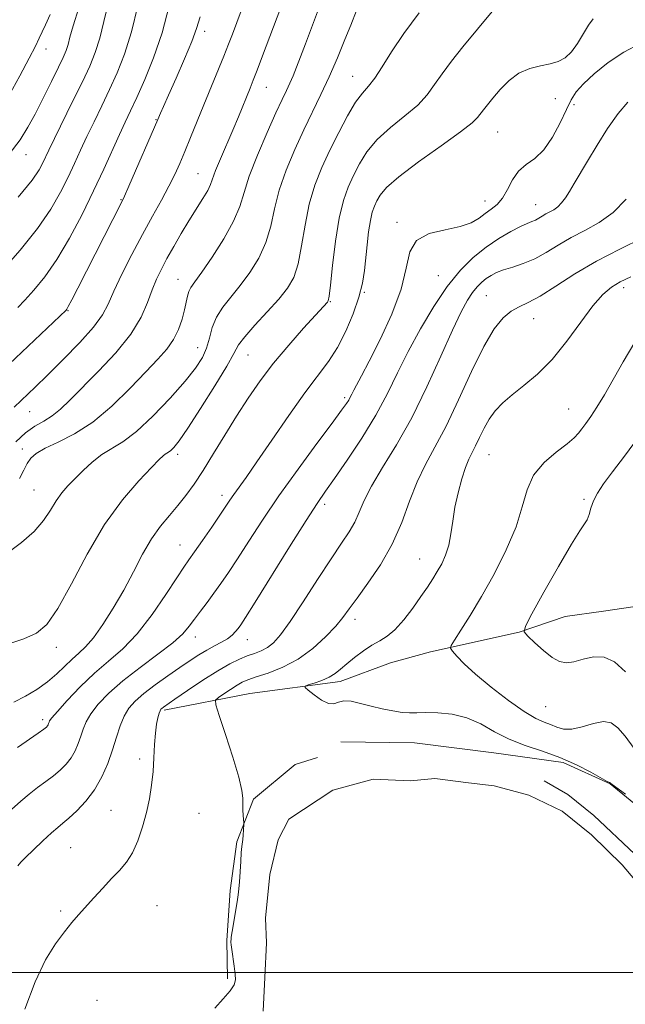
# Model space of a CAD drawing. Extents: x 2064800 to 2067700, y 302300 to 305200.
# Drawn here: x 2066740 to 2066886, y 303492 to 303729 of the extents above; entities that cross this region are included whole.
import ezdxf

# ---------------------------------------------------------------- set-up
doc = ezdxf.new("R2010")
doc.units = 0
doc.header["$MEASUREMENT"] = 0
for name, color, linetype, lineweight in [('BREAKLINE DTM HARD', 7, 'Continuous', 0), ('CONTOUR INDEX', 41, 'Continuous', 13), ('CONTOUR INTERMEDIATE', 44, 'Continuous', 0), ('GRID LINE', 7, 'Continuous', 0), ('POND', 7, 'Continuous', 0), ('SPOT ELEVATION DTM', 2, 'Continuous', 13), ('STREAM - RIVER CENTERLINE', 11, 'Continuous', 0)]:
    doc.layers.add(name, color=color, linetype=linetype, lineweight=lineweight)

msp = doc.modelspace()

# ---------------------------------------------------------------- linework, layer by layer
at = {"layer": 'BREAKLINE DTM HARD'}
for points in [[(2066774.76, 303563.02, 1035.75), (2066795.36, 303567.01, 1032.75), (2066817.01, 303569.93, 1031.49), (2066829.11, 303574.38, 1030.68), (2066838.71, 303577.09, 1030.53), (2066860.03, 303581.78, 1028.07), (2066871.06, 303585.54, 1027.07), (2066880.29, 303586.84, 1026.84), (2066891.65, 303588.47, 1025.16), (2066899.46, 303589.79, 1024.77), (2066911.18, 303592.47, 1024.31), (2066929.69, 303598.62, 1024.31), (2066938.24, 303602.76, 1024.5)], [(2066817.18, 303555.4, 1033.45), (2066834.89, 303555.17, 1032.75), (2066853.99, 303552.81, 1032.95), (2066870.62, 303550.47, 1032.49), (2066881.89, 303545.37, 1032.03), (2066890.66, 303538.17, 1032.22), (2066900.46, 303528.83, 1032.22), (2066908.18, 303522.71, 1032.06), (2066916.58, 303514.81, 1031.99), (2066918.82, 303509.06, 1032.31), (2066924.49, 303502.1, 1031.9), (2066931.24, 303497.62, 1031.87), (2066943.74, 303477.62, 1032.14), (2066955.94, 303461.17, 1032.52)], [(2066790.01, 303498.47, 1034.26), (2066789.78, 303507.68, 1034.11), (2066790.64, 303519.72, 1034.26), (2066792.2, 303531.39, 1034.15), (2066796.23, 303541.62, 1033.8), (2066806.25, 303549.99, 1033.68), (2066811.59, 303551.7, 1032.88)], [(2066940.02, 303452.99, 1033.03), (2066928.96, 303475.1, 1033.42), (2066916.78, 303492.61, 1033.65), (2066907.39, 303506.2, 1033.57), (2066900.76, 303514.43, 1033.61), (2066894.83, 303521.94, 1033.49), (2066887.83, 303528.41, 1033.42), (2066878.02, 303537.75, 1033.49), (2066871.71, 303542.79, 1033.42), (2066866.08, 303546.05, 1033.22)]]:
    msp.add_polyline3d(points, dxfattribs=at)
at = {"layer": 'CONTOUR INDEX', "flags": 128}
for points, elevation in [([(2066735.567, 303668.399), (2066740.141, 303673.594), (2066744.326, 303678.785), (2066747.526, 303683.418), (2066749.871, 303687.479), (2066751.672, 303691.091), (2066753.215, 303694.393), (2066754.676, 303697.583), (2066756.205, 303700.875), (2066757.913, 303704.434), (2066759.752, 303708.222), (2066761.634, 303712.15), (2066763.482, 303716.208), (2066765.257, 303720.7), (2066766.928, 303726.007), (2066768.467, 303732.278)], 1060), ([(2066780.345, 303662.515), (2066780.679, 303663.636), (2066781.196, 303664.61), (2066782.146, 303665.954), (2066783.809, 303668.271), (2066786.298, 303671.919), (2066789.076, 303676.289), (2066791.44, 303680.527), (2066792.918, 303684.054), (2066793.953, 303687.393), (2066795.217, 303691.343), (2066797.181, 303696.393), (2066799.499, 303701.804), (2066801.624, 303706.527), (2066803.142, 303709.796), (2066804.168, 303711.962), (2066804.955, 303713.657), (2066805.722, 303715.432), (2066806.566, 303717.514), (2066807.55, 303720.047), (2066808.736, 303723.163), (2066811.854, 303731.44)], 1050), ([(2066735.925, 303537.282), (2066740.322, 303541.18), (2066742.33, 303542.882), (2066744.349, 303544.445), (2066746.325, 303545.901), (2066748.166, 303547.286), (2066749.798, 303548.643), (2066751.204, 303550.043), (2066752.382, 303551.565), (2066753.338, 303553.256), (2066754.107, 303555.04), (2066754.729, 303556.806), (2066755.284, 303558.492), (2066755.996, 303560.22), (2066757.13, 303562.161), (2066758.915, 303564.45), (2066761.457, 303567.094), (2066764.827, 303570.065), (2066768.957, 303573.283), (2066773.212, 303576.458), (2066776.816, 303579.245), (2066779.217, 303581.415), (2066780.762, 303583.19), (2066782.022, 303584.906), (2066783.453, 303586.829), (2066785.059, 303588.944), (2066786.727, 303591.165), (2066788.397, 303593.474), (2066790.215, 303596.122), (2066792.379, 303599.424), (2066795.065, 303603.627), (2066798.363, 303608.704), (2066802.338, 303614.56), (2066806.914, 303620.956), (2066811.442, 303627.092), (2066815.129, 303632.025), (2066817.401, 303635.086), (2066818.551, 303636.695), (2066819.09, 303637.545), (2066819.461, 303638.234), (2066819.834, 303638.979), (2066820.312, 303639.903), (2066822.178, 303643.336), (2066824.038, 303646.864), (2066826.675, 303652.068), (2066829.49, 303658.187), (2066831.715, 303664.202), (2066832.886, 303669.261), (2066833.748, 303673.172), (2066835.351, 303675.911), (2066838.403, 303677.541), (2066842.246, 303678.477), (2066845.88, 303679.222), (2066848.542, 303680.169), (2066850.409, 303681.271), (2066851.895, 303682.372), (2066853.334, 303683.389), (2066854.74, 303684.528), (2066856.045, 303686.07), (2066857.229, 303688.17), (2066858.447, 303690.489), (2066859.899, 303692.565), (2066861.723, 303694.118), (2066863.803, 303695.601), (2066865.963, 303697.653), (2066868.034, 303700.678), (2066869.887, 303704.157), (2066871.403, 303707.342), (2066872.563, 303709.699), (2066873.757, 303711.572), (2066875.474, 303713.522), (2066878.075, 303715.951), (2066881.409, 303718.622), (2066885.197, 303721.138), (2066889.118, 303723.198)], 1040), ([(2066740.036, 303618.675), (2066741.051, 303620.726), (2066741.805, 303622.289), (2066742.69, 303623.572), (2066744.04, 303624.744), (2066746.176, 303625.964), (2066749.314, 303627.418), (2066753.244, 303629.405), (2066757.655, 303632.25), (2066762.222, 303636.096), (2066766.581, 303640.369), (2066770.356, 303644.312), (2066773.266, 303647.372), (2066775.414, 303649.805), (2066776.995, 303652.072), (2066778.181, 303654.513), (2066779.048, 303656.991), (2066779.647, 303659.247), (2066780.345, 303662.515)], 1050), ([(2066889.799, 303550.891), (2066885.48, 303556.794), (2066883.777, 303558.831), (2066882.168, 303560.001), (2066880.279, 303560.309), (2066877.865, 303559.851), (2066875.208, 303559.067), (2066872.722, 303558.488), (2066870.717, 303558.505), (2066869.084, 303558.963), (2066867.608, 303559.569), (2066866.047, 303560.155), (2066864.055, 303561.046), (2066861.254, 303562.69), (2066857.465, 303565.352), (2066853.292, 303568.57), (2066849.531, 303571.699), (2066846.809, 303574.208), (2066845.058, 303576.032), (2066844.038, 303577.217), (2066843.565, 303577.905), (2066843.681, 303578.6), (2066844.485, 303579.896), (2066846.039, 303582.277), (2066848.244, 303585.779), (2066850.965, 303590.325), (2066854.006, 303595.749), (2066856.943, 303601.536), (2066859.291, 303607.079), (2066860.773, 303611.898), (2066861.932, 303615.998), (2066863.52, 303619.509), (2066866.035, 303622.531), (2066868.97, 303625.05), (2066871.568, 303627.022), (2066873.27, 303628.456), (2066874.311, 303629.571), (2066875.126, 303630.637), (2066876.082, 303631.912), (2066877.277, 303633.587), (2066878.744, 303635.84), (2066880.512, 303638.807), (2066885.055, 303646.721), (2066887.846, 303651.427)], 1030)]:
    msp.add_lwpolyline(points, dxfattribs=dict(at, elevation=elevation))
at = {"layer": 'CONTOUR INTERMEDIATE', "flags": 128}
for points, elevation in [([(2066739.12, 303627.508), (2066741.461, 303629.689), (2066743.722, 303631.281), (2066745.857, 303632.51), (2066747.876, 303633.747), (2066749.851, 303635.338), (2066752.122, 303637.529), (2066758.967, 303644.47), (2066763.124, 303648.926), (2066766.74, 303653.391), (2066769.208, 303657.438), (2066770.767, 303660.98), (2066771.874, 303664.019), (2066772.924, 303666.608), (2066774.077, 303669.013), (2066775.432, 303671.551), (2066777.053, 303674.447), (2066778.854, 303677.556), (2066780.711, 303680.64), (2066784.048, 303685.946), (2066785.209, 303687.909), (2066785.904, 303689.368), (2066787.116, 303692.678), (2066788.272, 303695.478), (2066791.241, 303702.363), (2066792.584, 303705.563), (2066795.41, 303712.515), (2066796.163, 303714.398), (2066797.109, 303716.829), (2066798.417, 303720.267), (2066807.432, 303744.22)], 1052), ([(2066736.966, 303600.667), (2066740.448, 303603.299), (2066743.511, 303605.945), (2066745.769, 303608.584), (2066747.411, 303611.098), (2066748.771, 303613.341), (2066750.143, 303615.229), (2066751.645, 303616.934), (2066753.356, 303618.692), (2066755.326, 303620.656), (2066757.496, 303622.655), (2066759.777, 303624.434), (2066764.815, 303627.528), (2066768.072, 303629.993), (2066772.035, 303633.686), (2066776.168, 303637.998), (2066779.774, 303642.069), (2066782.322, 303645.252), (2066783.946, 303647.77), (2066784.948, 303650.056), (2066785.631, 303652.458), (2066786.309, 303654.954), (2066787.299, 303657.433), (2066788.832, 303659.836), (2066790.809, 303662.306), (2066793.045, 303665.036), (2066795.346, 303668.172), (2066797.476, 303671.661), (2066799.187, 303675.406), (2066800.347, 303679.334), (2066801.278, 303683.499), (2066802.415, 303687.981), (2066804.078, 303692.799), (2066806.126, 303697.72), (2066808.301, 303702.451), (2066812.418, 303710.961), (2066814.414, 303715.252), (2066816.395, 303719.815), (2066818.194, 303724.167), (2066819.6, 303727.667), (2066820.958, 303731.118)], 1048), ([(2066737.534, 303696.623), (2066740.134, 303700.087), (2066742.014, 303703.086), (2066743.726, 303706.279), (2066745.673, 303710.099), (2066747.664, 303714.071), (2066749.355, 303717.497), (2066750.498, 303719.879), (2066751.202, 303721.534), (2066751.67, 303722.98), (2066752.126, 303724.756), (2066752.879, 303727.478), (2066754.261, 303731.783)], 1064), ([(2066739.595, 303659.777), (2066741.29, 303661.533), (2066743.472, 303663.923), (2066746.095, 303667.139), (2066749.002, 303671.306), (2066752.031, 303676.437), (2066755.019, 303682.109), (2066757.801, 303687.789), (2066760.238, 303693.011), (2066763.996, 303701.325), (2066765.364, 303704.283), (2066766.653, 303707.018), (2066768.159, 303710.25), (2066770.077, 303714.539), (2066772.206, 303719.809), (2066774.244, 303725.824), (2066775.953, 303732.271)], 1058), ([(2066739.651, 303686.264), (2066743.022, 303690.398), (2066744.723, 303692.849), (2066745.544, 303694.394), (2066747.049, 303697.596), (2066748.415, 303700.425), (2066752.851, 303709.426), (2066755.109, 303714.05), (2066756.876, 303717.814), (2066758.215, 303721.088), (2066759.299, 303724.494), (2066760.296, 303728.517), (2066761.361, 303733.099)], 1062), ([(2066734.396, 303643.264), (2066751.195, 303659.178), (2066751.336, 303659.365), (2066751.721, 303660.034), (2066752.567, 303661.631), (2066754.015, 303664.453), (2066764.483, 303685.042), (2066765.199, 303686.545), (2066766.264, 303688.927), (2066773.274, 303704.956), (2066773.906, 303706.466), (2066774.598, 303708.075), (2066775.808, 303710.829), (2066777.613, 303714.906), (2066779.631, 303719.537), (2066781.366, 303723.712), (2066782.495, 303726.797), (2066783.378, 303729.66)], 1056), ([(2066737.209, 303578.913), (2066741.072, 303580.182), (2066744.048, 303581.52), (2066746.555, 303583.66), (2066749.2, 303587.452), (2066752.457, 303593.388), (2066756.268, 303600.541), (2066760.441, 303607.631), (2066764.731, 303613.585), (2066768.672, 303618.172), (2066771.744, 303621.37), (2066773.59, 303623.236), (2066774.511, 303624.136), (2066774.971, 303624.514), (2066775.811, 303625.03), (2066776.354, 303625.44), (2066777.093, 303626.18), (2066778.332, 303627.767), (2066780.426, 303630.801), (2066783.525, 303635.554), (2066786.946, 303640.982), (2066789.801, 303645.711), (2066791.499, 303648.769), (2066792.635, 303650.782), (2066794.1, 303652.778), (2066796.522, 303655.521), (2066799.478, 303658.715), (2066802.281, 303661.802), (2066804.394, 303664.424), (2066805.875, 303667.034), (2066806.934, 303670.285), (2066807.777, 303674.615), (2066808.604, 303679.605), (2066809.613, 303684.619), (2066810.96, 303689.175), (2066812.631, 303693.4), (2066814.567, 303697.576), (2066816.687, 303701.854), (2066818.817, 303705.867), (2066820.756, 303709.116), (2066822.376, 303711.313), (2066823.828, 303712.995), (2066825.333, 303714.906), (2066827.11, 303717.649), (2066829.367, 303721.259), (2066832.31, 303725.628), (2066835.998, 303730.552)], 1046), ([(2066737.421, 303710.665), (2066740.05, 303715.423), (2066742.333, 303719.672), (2066743.821, 303722.597), (2066744.723, 303724.515), (2066745.415, 303726.021), (2066746.239, 303727.718), (2066747.399, 303730.226)], 1066), ([(2066738.658, 303564.995), (2066741.44, 303566.377), (2066744.187, 303568.035), (2066746.736, 303569.873), (2066748.966, 303571.789), (2066752.627, 303575.297), (2066754.219, 303576.704), (2066755.861, 303578.254), (2066757.754, 303580.437), (2066760.029, 303583.606), (2066762.532, 303587.542), (2066765.038, 303591.887), (2066767.376, 303596.298), (2066769.578, 303600.493), (2066771.733, 303604.202), (2066773.901, 303607.249), (2066776.04, 303609.818), (2066778.08, 303612.18), (2066779.997, 303614.606), (2066781.937, 303617.349), (2066784.089, 303620.658), (2066786.585, 303624.677), (2066789.319, 303629.137), (2066792.128, 303633.662), (2066794.912, 303637.972), (2066797.814, 303642.156), (2066801.044, 303646.397), (2066804.672, 303650.754), (2066808.223, 303654.791), (2066811.088, 303657.951), (2066813.993, 303661.101), (2066814.175, 303661.428), (2066814.367, 303662.5), (2066814.681, 303665.164), (2066815.206, 303669.896), (2066815.929, 303675.711), (2066816.811, 303681.257), (2066817.819, 303685.506), (2066818.953, 303688.725), (2066820.217, 303691.504), (2066821.657, 303694.324), (2066823.48, 303697.229), (2066825.937, 303700.154), (2066829.131, 303703.035), (2066832.58, 303705.815), (2066835.661, 303708.44), (2066837.934, 303710.895), (2066839.72, 303713.338), (2066841.526, 303715.967), (2066843.775, 303718.962), (2066846.547, 303722.422), (2066853.556, 303730.941)], 1044), ([(2066738.751, 303635.878), (2066743.749, 303640.68), (2066746.719, 303643.563), (2066750.495, 303647.289), (2066754.466, 303651.363), (2066757.793, 303655.084), (2066759.902, 303657.992), (2066761.273, 303660.607), (2066762.652, 303663.693), (2066764.609, 303667.787), (2066767.01, 303672.533), (2066769.544, 303677.348), (2066771.939, 303681.746), (2066774.077, 303685.616), (2066775.873, 303688.94), (2066777.296, 303691.77), (2066778.505, 303694.42), (2066779.711, 303697.274), (2066781.08, 303700.624), (2066784.271, 303708.491), (2066789.079, 303720.213), (2066790.204, 303723.041), (2066791.151, 303725.5), (2066793.236, 303731.046)], 1054), ([(2066739.558, 303554.093), (2066744.464, 303557.485), (2066745.819, 303558.447), (2066746.452, 303558.952), (2066746.705, 303559.244), (2066746.865, 303559.526), (2066746.993, 303559.823), (2066747.097, 303560.118), (2066747.248, 303560.463), (2066747.782, 303561.204), (2066749.098, 303562.754), (2066751.458, 303565.364), (2066754.568, 303568.606), (2066758, 303571.889), (2066761.409, 303574.817), (2066764.804, 303577.789), (2066768.277, 303581.404), (2066771.838, 303585.99), (2066775.147, 303590.807), (2066777.779, 303594.845), (2066779.481, 303597.426), (2066780.7, 303599.186), (2066782.055, 303601.09), (2066783.981, 303603.829), (2066786.174, 303606.984), (2066788.149, 303609.858), (2066790.568, 303613.464), (2066791.515, 303614.841), (2066794.456, 303618.951), (2066797.055, 303622.686), (2066800.646, 303627.948), (2066804.711, 303633.873), (2066808.569, 303639.323), (2066814.212, 303646.832), (2066816.381, 303650.166), (2066818.403, 303654.068), (2066820.182, 303658.258), (2066821.55, 303662.239), (2066822.399, 303665.651), (2066822.875, 303668.691), (2066823.509, 303674.867), (2066823.878, 303677.976), (2066824.295, 303680.657), (2066824.764, 303682.656), (2066825.286, 303684.152), (2066825.867, 303685.431), (2066826.626, 303686.793), (2066828.144, 303688.591), (2066831.118, 303691.191), (2066835.885, 303694.757), (2066841.332, 303698.636), (2066845.988, 303701.974), (2066848.758, 303704.141), (2066850.073, 303705.417), (2066851.457, 303707.256), (2066852.429, 303708.466), (2066853.754, 303710.079), (2066855.497, 303712.138), (2066857.606, 303714.296), (2066860.003, 303716.104), (2066862.583, 303717.242), (2066865.152, 303717.889), (2066867.492, 303718.347), (2066869.448, 303718.906), (2066871.102, 303719.787), (2066872.6, 303721.195), (2066874.055, 303723.225), (2066876.722, 303727.606), (2066877.85, 303729.124)], 1042), ([(2066739.573, 303525.63), (2066740.355, 303526.515), (2066741.475, 303527.672), (2066743.355, 303529.506), (2066745.597, 303531.628), (2066747.666, 303533.524), (2066749.188, 303534.842), (2066750.441, 303535.878), (2066751.867, 303537.088), (2066753.777, 303538.839), (2066755.956, 303541.134), (2066758.059, 303543.885), (2066759.812, 303546.987), (2066761.221, 303550.256), (2066762.362, 303553.494), (2066763.319, 303556.52), (2066764.211, 303559.237), (2066765.162, 303561.567), (2066766.308, 303563.492), (2066767.825, 303565.222), (2066769.899, 303567.025), (2066772.613, 303569.087), (2066775.639, 303571.249), (2066778.545, 303573.269), (2066781.003, 303574.958), (2066783.092, 303576.337), (2066784.992, 303577.482), (2066786.835, 303578.463), (2066788.545, 303579.347), (2066789.996, 303580.196), (2066791.1, 303581.057), (2066791.915, 303581.902), (2066792.536, 303582.689), (2066793.15, 303583.549), (2066794.297, 303585.314), (2066796.608, 303588.989), (2066804.884, 303602.254), (2066808.86, 303608.572), (2066811.55, 303612.731), (2066813.525, 303615.631), (2066815.699, 303618.722), (2066818.729, 303623.095), (2066822.246, 303628.396), (2066825.623, 303633.909), (2066828.41, 303639.09), (2066830.854, 303644.086), (2066833.379, 303649.213), (2066836.302, 303654.652), (2066839.508, 303660.036), (2066842.776, 303664.857), (2066845.936, 303668.736), (2066849.012, 303671.789), (2066852.083, 303674.262), (2066855.163, 303676.345), (2066858.022, 303678.029), (2066860.368, 303679.253), (2066862.003, 303680.002), (2066863.103, 303680.446), (2066863.936, 303680.802), (2066864.732, 303681.241), (2066865.555, 303681.748), (2066866.433, 303682.261), (2066867.377, 303682.748), (2066868.353, 303683.286), (2066869.314, 303683.983), (2066870.23, 303684.929), (2066871.148, 303686.158), (2066872.133, 303687.685), (2066873.262, 303689.557), (2066876.466, 303694.979), (2066878.746, 303698.757), (2066881.284, 303702.766), (2066883.794, 303706.375), (2066886.154, 303709.132)], 1038), ([(2066741.246, 303491.167), (2066743.739, 303497.764), (2066746.264, 303503.013), (2066748.676, 303506.927), (2066750.806, 303509.811), (2066752.56, 303511.986), (2066754.143, 303513.826), (2066757.825, 303517.926), (2066759.988, 303520.298), (2066762.108, 303522.554), (2066764.011, 303524.528), (2066765.684, 303526.478), (2066767.158, 303528.772), (2066768.454, 303531.665), (2066769.566, 303534.978), (2066770.483, 303538.42), (2066771.197, 303541.763), (2066771.724, 303545.031), (2066772.083, 303548.307), (2066772.307, 303551.623), (2066772.469, 303554.781), (2066772.655, 303557.53), (2066772.925, 303559.674), (2066773.242, 303561.232), (2066773.54, 303562.279), (2066773.775, 303562.901), (2066773.984, 303563.243), (2066774.22, 303563.465), (2066774.602, 303563.75), (2066777.356, 303565.657), (2066780.401, 303567.745), (2066784.086, 303570.219), (2066787.664, 303572.506), (2066790.55, 303574.166), (2066792.822, 303575.279), (2066794.723, 303576.054), (2066796.456, 303576.689), (2066798.067, 303577.331), (2066799.564, 303578.113), (2066801.014, 303579.232), (2066802.717, 303581.132), (2066805.03, 303584.32), (2066808.15, 303589.031), (2066811.632, 303594.43), (2066814.865, 303599.41), (2066817.374, 303603.141), (2066819.206, 303605.893), (2066820.541, 303608.212), (2066821.603, 303610.6), (2066822.798, 303613.393), (2066824.573, 303616.886), (2066827.243, 303621.328), (2066830.586, 303626.788), (2066834.248, 303633.294), (2066837.888, 303640.688), (2066841.235, 303648.07), (2066844.032, 303654.36), (2066846.108, 303658.755), (2066847.629, 303661.573), (2066848.843, 303663.414), (2066849.964, 303664.79), (2066851.056, 303665.874), (2066852.146, 303666.751), (2066853.284, 303667.501), (2066854.619, 303668.177), (2066856.321, 303668.822), (2066858.502, 303669.5), (2066861.046, 303670.338), (2066863.776, 303671.482), (2066866.56, 303673.018), (2066869.444, 303674.791), (2066872.515, 303676.588), (2066875.82, 303678.291), (2066879.237, 303680.176), (2066882.598, 303682.615), (2066885.759, 303685.847)], 1036), ([(2066786.93, 303491.411), (2066788.908, 303493.639), (2066790.599, 303495.631), (2066791.549, 303497.05), (2066791.864, 303498.214), (2066791.789, 303499.603), (2066791.541, 303501.535), (2066790.99, 303505.502), (2066790.854, 303506.655), (2066790.811, 303507.261), (2066790.81, 303507.577), (2066790.821, 303507.88), (2066790.892, 303508.508), (2066791.091, 303509.817), (2066792.288, 303516.956), (2066792.545, 303518.679), (2066792.704, 303520.11), (2066792.83, 303521.803), (2066793.139, 303526.667), (2066793.292, 303528.855), (2066793.419, 303530.268), (2066793.624, 303531.983), (2066793.722, 303533.027), (2066793.909, 303535.593), (2066793.902, 303536.001), (2066793.75, 303537.722), (2066793.656, 303539.113), (2066793.624, 303540.531), (2066793.645, 303541.877), (2066793.454, 303543.749), (2066792.723, 303546.918), (2066791.269, 303551.779), (2066789.504, 303557.222), (2066787.985, 303561.759), (2066787.173, 303564.31), (2066787.124, 303565.423), (2066787.796, 303566.05), (2066789.094, 303566.94), (2066790.704, 303568.024), (2066792.257, 303569.025), (2066793.532, 303569.753), (2066794.89, 303570.341), (2066796.84, 303571.011), (2066799.73, 303571.965), (2066803.264, 303573.351), (2066806.986, 303575.302), (2066810.486, 303577.853), (2066813.537, 303580.649), (2066815.96, 303583.236), (2066817.703, 303585.337), (2066819.219, 303587.376), (2066821.092, 303589.955), (2066823.714, 303593.525), (2066826.722, 303597.939), (2066829.567, 303602.901), (2066831.842, 303608.108), (2066833.722, 303613.226), (2066835.522, 303617.917), (2066837.518, 303622.034), (2066839.814, 303626.204), (2066842.472, 303631.244), (2066845.49, 303637.63), (2066848.62, 303644.449), (2066851.548, 303650.443), (2066854.042, 303654.651), (2066856.177, 303657.294), (2066858.107, 303658.886), (2066860.017, 303659.944), (2066862.223, 303660.983), (2066865.071, 303662.516), (2066868.82, 303664.9), (2066873.386, 303667.848), (2066878.598, 303670.915), (2066884.217, 303673.768), (2066889.745, 303676.53)], 1034), ([(2066885.575, 303542.827), (2066882.03, 303545.456), (2066881.894, 303545.586), (2066881.866, 303545.591), (2066881.759, 303545.625), (2066881.217, 303545.904), (2066877.263, 303548.114), (2066873.8, 303549.913), (2066869.803, 303551.695), (2066865.618, 303553.183), (2066861.482, 303554.541), (2066857.607, 303556.048), (2066854.122, 303557.869), (2066850.844, 303559.724), (2066847.508, 303561.225), (2066843.963, 303562.085), (2066840.516, 303562.423), (2066837.585, 303562.462), (2066835.437, 303562.407), (2066833.721, 303562.387), (2066831.935, 303562.509), (2066829.7, 303562.853), (2066827.132, 303563.379), (2066824.473, 303564.017), (2066821.948, 303564.674), (2066819.715, 303565.168), (2066817.914, 303565.299), (2066816.602, 303564.98), (2066815.497, 303564.595), (2066814.231, 303564.644), (2066812.571, 303565.458), (2066810.81, 303566.692), (2066809.376, 303567.83), (2066808.623, 303568.489), (2066808.625, 303568.816), (2066809.382, 303569.092), (2066810.828, 303569.542), (2066812.633, 303570.177), (2066814.397, 303570.951), (2066815.84, 303571.839), (2066817.151, 303572.888), (2066818.637, 303574.166), (2066820.511, 303575.687), (2066822.612, 303577.26), (2066824.683, 303578.641), (2066826.542, 303579.705), (2066828.312, 303580.796), (2066830.19, 303582.379), (2066832.299, 303584.754), (2066834.461, 303587.574), (2066836.424, 303590.325), (2066838.003, 303592.619), (2066839.275, 303594.555), (2066840.383, 303596.355), (2066841.433, 303598.223), (2066842.379, 303600.284), (2066843.137, 303602.646), (2066843.667, 303605.386), (2066844.103, 303608.462), (2066844.626, 303611.804), (2066845.363, 303615.29), (2066846.241, 303618.6), (2066847.132, 303621.366), (2066847.947, 303623.358), (2066848.732, 303624.915), (2066849.567, 303626.517), (2066850.522, 303628.518), (2066851.62, 303630.766), (2066852.872, 303632.985), (2066854.315, 303634.975), (2066856.083, 303636.851), (2066858.335, 303638.804), (2066861.169, 303641.036), (2066864.444, 303643.789), (2066867.958, 303647.314), (2066871.504, 303651.683), (2066874.853, 303656.252), (2066877.774, 303660.197), (2066880.133, 303662.914), (2066882.2, 303664.668), (2066884.343, 303665.94), (2066886.861, 303667.139)], 1032), ([(2066885.623, 303572.235), (2066882.953, 303574.661), (2066880.446, 303575.81), (2066877.889, 303575.859), (2066875.405, 303575.284), (2066873.202, 303574.634), (2066871.402, 303574.382), (2066869.775, 303574.702), (2066868.006, 303575.689), (2066865.907, 303577.336), (2066863.796, 303579.215), (2066862.117, 303580.793), (2066861.276, 303581.826), (2066861.529, 303583.222), (2066863.09, 303586.177), (2066865.984, 303591.391), (2066869.464, 303597.574), (2066872.588, 303602.938), (2066874.638, 303606.161), (2066875.777, 303607.782), (2066876.391, 303608.803), (2066876.824, 303610.044), (2066877.277, 303611.583), (2066877.907, 303613.312), (2066878.877, 303615.19), (2066880.344, 303617.437), (2066882.47, 303620.337), (2066885.334, 303624.103), (2066888.704, 303628.646)], 1028)]:
    msp.add_lwpolyline(points, dxfattribs=dict(at, elevation=elevation))
at = {"layer": 'GRID LINE', "flags": 128}
msp.add_lwpolyline([(2067500, 303500), (2065000, 303500)], dxfattribs=at)
at = {"layer": 'POND', "elevation": 1033.1, "flags": 128}
msp.add_lwpolyline([(2066798.52, 303490.74), (2066798.93, 303498.79), (2066799.35, 303507.15), (2066799.11, 303513.04), (2066800.17, 303523.56), (2066802.14, 303531.9), (2066804.68, 303536.82), (2066815.3, 303543.81), (2066824.94, 303546.48), (2066833.92, 303546.06), (2066839.81, 303546.6), (2066847.85, 303545.57), (2066854.04, 303544.87), (2066862.38, 303542.6), (2066870.38, 303538.78), (2066877.44, 303533.11), (2066884.78, 303525.89), (2066890.89, 303518.69), (2066897.92, 303511.17), (2066903.72, 303504.59), (2066908.58, 303496.78), (2066910.06, 303491.81)], dxfattribs=at)
at = {"layer": 'SPOT ELEVATION DTM'}
for p in [(2066784.46, 303726.12, 1055.5), (2066746.33, 303721.92, 1065.4), (2066820.03, 303715.32, 1046.8), (2066799.28, 303712.7, 1051.2), (2066868.75, 303709.99, 1041.5), (2066873.2, 303708.55, 1039.5), (2066772.8, 303704.96, 1056.1), (2066854.89, 303701.96, 1041.1), (2066741.56, 303696.54, 1063.3), (2066782.86, 303691.91, 1052.9), (2066764.38, 303685.72, 1056.1), (2066851.8, 303685.35, 1040.7), (2066864, 303684.53, 1038.8), (2066830.67, 303680.27, 1040.3), (2066840.65, 303667.45, 1038.8), (2066778.08, 303666.53, 1050.8), (2066822.83, 303663.41, 1041.9), (2066852.18, 303662.62, 1034.9), (2066885.12, 303664.57, 1031.5), (2066814.68, 303661.17, 1043.9), (2066751.69, 303659.06, 1055.9), (2066863.52, 303657.08, 1033.2), (2066782.81, 303650.12, 1048.8), (2066794.93, 303648.4, 1045.1), (2066818.11, 303638.09, 1040.3), (2066742.42, 303634.8, 1053.2), (2066871.92, 303635.42, 1030.9), (2066740.71, 303625.78, 1050.5), (2066778.01, 303624.53, 1045.6), (2066852.76, 303624.39, 1031.1), (2066743.52, 303615.91, 1048.9), (2066788.62, 303614.66, 1042.5), (2066875.65, 303613.72, 1028.3), (2066813.32, 303612.46, 1037.6), (2066778.57, 303602.74, 1042.8), (2066836.17, 303599.35, 1032.85), (2066820.57, 303584.88, 1033.5), (2066782.24, 303580.58, 1039.4), (2066794.74, 303579.94, 1037.3), (2066748.87, 303578.15, 1045.5), (2066866.4, 303563.9, 1028.9), (2066745.57, 303560.78, 1042.4), (2066768.86, 303551.32, 1036.4), (2066761.97, 303538.97, 1036.9), (2066783.15, 303538.23, 1034.74), (2066752.29, 303529.98, 1036.9), (2066773.04, 303516.07, 1035.07), (2066749.9, 303514.76, 1036.28), (2066758.65, 303493.35, 1034.73)]:
    msp.add_point(p, dxfattribs=at)
at = {"layer": 'STREAM - RIVER CENTERLINE', "extrusion": (-0.004818, -0.006165, 0.999969), "elevation": -10796.73, "flags": 128}
msp.add_lwpolyline([(2066853.364, 303389.663), (2066889.565, 303435.984)], dxfattribs=at)

doc.saveas('drawing.dxf')
